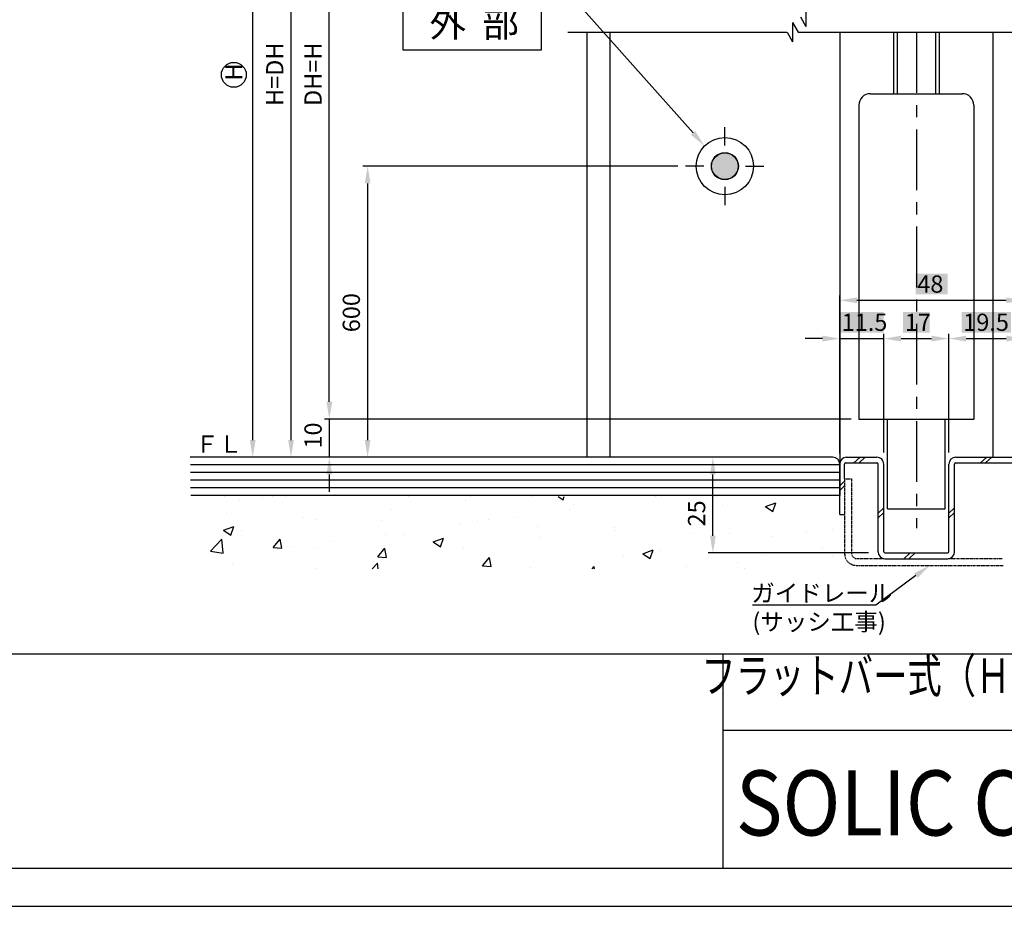
# Model space of a CAD drawing. Extents: x 1447 to 2251, y 66 to 642.
# Drawn here: x 1861 to 2118, y 66 to 298 of the extents above; entities that cross this region are included whole.
import ezdxf
from ezdxf.enums import TextEntityAlignment as Align

# ---------------------------------------------------------------- set-up
doc = ezdxf.new("R2010")
doc.units = 0
doc.header["$LTSCALE"] = 0.5
doc.linetypes.add('CENTER', pattern=[50.8, 31.75, -6.35, 6.35, -6.35])
doc.linetypes.add('DASHED', pattern=[0.75, 0.5, -0.25])
doc.layers.get('DEFPOINTS').update_dxf_attribs({"linetype": 'CONTINUOUS'})
for name, color, linetype in [('HASEN', 3, 'DASHED'), ('HATCH', 7, 'CONTINUOUS'), ('MOJI', 7, 'CONTINUOUS'), ('PT', 4, 'CONTINUOUS'), ('SAKUZU1', 7, 'CONTINUOUS'), ('SAKUZU2', 7, 'CONTINUOUS'), ('SAKUZU3', 7, 'CONTINUOUS'), ('SUNPOUSEN', 6, 'CONTINUOUS'), ('TYUSINSEN', 5, 'CENTER'), ('図面枠', 7, 'CONTINUOUS')]:
    doc.layers.add(name, color=color, linetype=linetype)
doc.styles.get("Standard").update_dxf_attribs({"font": 'txt.shx', "bigfont": 'KELF1-K.shx'})
doc.styles.add('ＭＳゴシック', font='msgothic.ttc')
doc.dimstyles.get("Standard").update_dxf_attribs({"dimtxt": 2.5, "dimasz": 2.5, "dimexe": 1.25, "dimexo": 0.625, "dimtad": 1, "dimcen": 2.5, "dimazin": 3, "dimtfac": 1, "dimtmove": 0, "dimatfit": 3})

# ---------------------------------------------------------------- blocks, each defined once
blk = doc.blocks.new('*U1914')
at = {"layer": 'SAKUZU1', "color": 7, "linetype": 'CONTINUOUS'}
for points in [[(2044.37, 256.42), (2042.62, 261.81), (2044.37, 263.08)], [(2044.37, 256.42), (2044.37, 263.08), (2046.54, 256.42)], [(2046.54, 256.42), (2044.37, 263.08), (2046.54, 263.08)], [(2046.54, 256.42), (2046.54, 263.08), (2048.29, 257.69)], [(2048.29, 257.69), (2046.54, 263.08), (2048.29, 261.81)], [(2042.62, 257.69), (2041.95, 259.75), (2042.62, 261.81)], [(2042.62, 257.69), (2042.62, 261.81), (2044.37, 256.42)], [(2048.29, 257.69), (2048.29, 261.81), (2048.95, 259.75)]]:
    blk.add_solid(points, dxfattribs=at)
blk = doc.blocks.new('*X1915')
at = {"layer": 'SAKUZU1', "color": 7, "linetype": 'CONTINUOUS'}
for p, q in [((1914.76, 173.46), (1914.76, 173.46)), ((1914.76, 173.46), (1914.76, 173.46)), ((1918.8, 172.34), (1918.8, 172.34)), ((1924.64, 173.16), (1924.64, 173.16)), ((1927.31, 173.46), (1927.31, 173.46)), ((1930.82, 173.46), (1930.82, 173.46)), ((1962.95, 173.46), (1962.95, 173.46)), ((1962.95, 173.46), (1962.95, 173.46)), ((1977.76, 172.49), (1977.76, 172.49)), ((1979.02, 173.46), (1979.02, 173.46)), ((1995.09, 173.46), (1995.09, 173.46)), ((2001.92, 173.46), (2003.21, 172.59)), ((2003.21, 172.59), (2003.5, 173.46)), ((2027.22, 173.46), (2027.22, 173.46)), ((2027.22, 173.46), (2027.22, 173.46)), ((2028.9, 173.12), (2028.9, 173.12)), ((2043.28, 173.46), (2043.28, 173.46)), ((1958.51, 170.05), (1958.51, 170.05)), ((2004.83, 169.96), (2004.83, 169.96)), ((2005.85, 171.27), (2005.85, 171.27)), ((2044.93, 170.98), (2044.93, 170.98)), ((2055.68, 170.64), (2055.68, 170.64)), ((2056.07, 170.81), (2058.74, 171.84)), ((2056.07, 170.81), (2057.97, 169.53)), ((2057.97, 169.53), (2058.74, 171.84)), ((1915.22, 168.93), (1915.22, 168.93)), ((1935.55, 168.07), (1935.55, 168.07)), ((1938.95, 167.36), (1938.95, 167.36)), ((1955.89, 167.21), (1955.89, 167.21)), ((1983.63, 167.45), (1983.63, 167.45)), ((1990.4, 168.06), (1990.4, 168.06)), ((2035.89, 167.78), (2035.89, 167.78)), ((1914.55, 164.63), (1917.22, 165.65)), ((1914.55, 164.63), (1916.44, 163.35)), ((1916.44, 163.35), (1917.22, 165.65)), ((1976.23, 166.35), (1976.23, 166.35)), ((1980.87, 166.8), (1980.87, 166.8)), ((1996.57, 165.5), (1996.57, 165.5)), ((2016.64, 165.34), (2016.64, 165.34)), ((2016.91, 164.64), (2016.91, 164.64)), ((2073.46, 164.9), (2073.46, 164.9)), ((1911.1, 159.21), (1914.07, 162.31)), ((1914.49, 158.69), (1914.07, 162.31)), ((1919.16, 164.51), (1919.16, 164.51)), ((1927.5, 160.12), (1929.34, 162.31)), ((1929.78, 159.92), (1929.33, 162.3)), ((1956.8, 163.63), (1956.8, 163.63)), ((1961.41, 163.64), (1961.41, 163.64)), ((1969.3, 161.58), (1971.97, 162.6)), ((1971.2, 160.3), (1971.97, 162.6)), ((1997.08, 162.66), (1997.08, 162.66)), ((2037.25, 163.78), (2037.25, 163.78)), ((2046.65, 163.71), (2046.65, 163.71)), ((2057.59, 162.92), (2057.59, 162.92)), ((2066.9, 164.42), (2066.9, 164.42)), ((1927.5, 160.12), (1929.78, 159.92)), ((1932.84, 160.48), (1932.84, 160.48)), ((1939.19, 159.82), (1939.19, 159.82)), ((1942.37, 161.73), (1942.37, 161.73)), ((1954.83, 157.73), (1956.66, 159.92)), ((1957.1, 157.53), (1956.66, 159.91)), ((1969.3, 161.58), (1971.2, 160.3)), ((1977.29, 159.8), (1977.29, 159.8)), ((2024.06, 158.52), (2026.73, 159.55)), ((2025.95, 157.25), (2026.73, 159.55)), ((2042.84, 161.25), (2042.84, 161.25)), ((2070.93, 159.98), (2070.93, 159.98)), ((1911.1, 159.21), (1914.49, 158.69)), ((1954.83, 157.73), (1957.1, 157.53)), ((1958.05, 157.36), (1958.05, 157.36)), ((1982.15, 155.34), (1983.99, 157.53)), ((1984.43, 155.13), (1983.99, 157.52)), ((2018.87, 158.1), (2018.87, 158.1)), ((2024.06, 158.52), (2025.95, 157.25)), ((2028.41, 159.35), (2028.41, 159.35)), ((2055.21, 157.95), (2055.21, 157.95)), ((2073.46, 157.66), (2073.46, 157.66)), ((2073.46, 157.66), (2073.46, 157.66)), ((1916.97, 156.01), (1916.97, 156.01)), ((1938.49, 154.68), (1938.49, 154.68)), ((1953.35, 154.56), (1954.73, 156)), ((1954.9, 154.56), (1954.73, 156)), ((1982.15, 155.34), (1984.43, 155.14)), ((1994.81, 154.93), (1994.81, 154.93)), ((2010.84, 154.56), (2011.32, 155.13)), ((2011.42, 154.56), (2011.32, 155.13)), ((2035.42, 155.1), (2035.42, 155.1)), ((2048.71, 156.16), (2048.71, 156.16)), ((2050.46, 154.56), (2050.46, 154.56)), ((2050.46, 154.56), (2050.46, 154.56))]:
    blk.add_line(p, q, dxfattribs=at)
blk = doc.blocks.new('*X1919')
at = {"layer": 'SUNPOUSEN', "color": 7, "linetype": 'BYBLOCK'}
for p, q in [((1992.97, 318.11), (1945.25, 318.11)), ((2037.16, 268.42), (1992.97, 318.11))]:
    blk.add_line(p, q, dxfattribs=at)
at = {"layer": 'SUNPOUSEN', "color": 7}
blk.add_solid([(2037.72, 268.92), (2040.15, 265.06), (2036.6, 267.92)], dxfattribs=at)
blk = doc.blocks.new('*X1925')
at = {"layer": 'SUNPOUSEN', "color": 18}
blk.add_solid([(2092, 221.66), (2098.9, 221.66), (2092, 216.26), (2098.9, 216.26)], dxfattribs=at)
at = {"layer": 'SUNPOUSEN', "color": 7, "linetype": 'CONTINUOUS'}
blk.add_text('17', height=4.5, dxfattribs=at).set_placement((2092.45, 216.71))
blk = doc.blocks.new('*D1790')
at = {"layer": 'DEFPOINTS', "color": 0}
for p in [(2103.95, 214.71), (2086.95, 181.91), (2103.95, 181.91)]:
    blk.add_point(p, dxfattribs=at)
at = {"layer": 'SUNPOUSEN', "color": 7}
for p, q in [((2086.95, 184.91), (2086.95, 215.96)), ((2091.45, 214.71), (2099.45, 214.71)), ((2103.95, 184.91), (2103.95, 215.96))]:
    blk.add_line(p, q, dxfattribs=at)
for points in [[(2091.45, 215.46), (2091.45, 213.96), (2086.95, 214.71)], [(2099.45, 213.96), (2099.45, 215.46), (2103.95, 214.71)]]:
    blk.add_solid(points, dxfattribs=at)
blk.add_blockref('*X1925', (0, 0), dxfattribs=at)
blk = doc.blocks.new('*D1793')
at = {"layer": 'DEFPOINTS', "color": 0}
for p in [(2042.33, 183.71), (2073.65, 183.71), (2084.95, 158.71)]:
    blk.add_point(p, dxfattribs=at)
at = {"layer": 'SUNPOUSEN', "color": 7}
for p, q in [((2071.65, 183.71), (2041.08, 183.71)), ((2042.33, 163.21), (2042.33, 179.21)), ((2082.95, 158.71), (2041.08, 158.71))]:
    blk.add_line(p, q, dxfattribs=at)
for points in [[(2043.08, 179.21), (2041.58, 179.21), (2042.33, 183.71)], [(2041.58, 163.21), (2043.08, 163.21), (2042.33, 158.71)]]:
    blk.add_solid(points, dxfattribs=at)
at = {"layer": 'SUNPOUSEN', "color": 7, "linetype": 'CONTINUOUS'}
blk.add_text('25', height=4.5, rotation=90, dxfattribs=at).set_placement((2040.33, 165.63))
blk = doc.blocks.new('*D1794')
at = {"layer": 'DEFPOINTS', "color": 0}
for p in [(2080.45, 193.69), (1942.17, 183.71), (2073.65, 183.71)]:
    blk.add_point(p, dxfattribs=at)
at = {"layer": 'SUNPOUSEN', "color": 7}
for p, q in [((1942.17, 198.19), (1942.17, 202.69)), ((2078.45, 193.69), (1940.92, 193.69)), ((1942.17, 193.69), (1942.17, 183.71)), ((2071.65, 183.71), (1940.92, 183.71)), ((1942.17, 179.21), (1942.17, 174.71))]:
    blk.add_line(p, q, dxfattribs=at)
for points in [[(1941.42, 198.19), (1942.92, 198.19), (1942.17, 193.69)], [(1942.92, 179.21), (1941.42, 179.21), (1942.17, 183.71)]]:
    blk.add_solid(points, dxfattribs=at)
at = {"layer": 'SUNPOUSEN', "color": 7, "linetype": 'CONTINUOUS'}
blk.add_text('10', height=4.5, rotation=90, dxfattribs=at).set_placement((1940.17, 185.98))
blk = doc.blocks.new('*D1795')
at = {"layer": 'DEFPOINTS', "color": 0}
for p in [(2035.16, 259.75), (1952.17, 183.71), (2036.81, 183.71)]:
    blk.add_point(p, dxfattribs=at)
at = {"layer": 'SUNPOUSEN', "color": 7}
for p, q in [((2033.16, 259.75), (1950.92, 259.75)), ((1952.17, 255.25), (1952.17, 188.21)), ((2034.81, 183.71), (1950.92, 183.71))]:
    blk.add_line(p, q, dxfattribs=at)
for points in [[(1952.92, 255.25), (1951.42, 255.25), (1952.17, 259.75)], [(1951.42, 188.21), (1952.92, 188.21), (1952.17, 183.71)]]:
    blk.add_solid(points, dxfattribs=at)
at = {"layer": 'SUNPOUSEN', "color": 7, "linetype": 'CONTINUOUS'}
blk.add_text('600', height=4.5, rotation=90, dxfattribs=at).set_placement((1950.17, 216.37))
blk = doc.blocks.new('*D1796')
at = {"layer": 'DEFPOINTS', "color": 0}
for p in [(1942.17, 393.72), (2080.45, 393.72), (2080.45, 193.69)]:
    blk.add_point(p, dxfattribs=at)
at = {"layer": 'SUNPOUSEN', "color": 7}
for p, q in [((2078.45, 393.72), (1940.92, 393.72)), ((1942.17, 198.19), (1942.17, 389.22)), ((2078.45, 193.69), (1940.92, 193.69))]:
    blk.add_line(p, q, dxfattribs=at)
for points in [[(1942.92, 389.22), (1941.42, 389.22), (1942.17, 393.72)], [(1941.42, 198.19), (1942.92, 198.19), (1942.17, 193.69)]]:
    blk.add_solid(points, dxfattribs=at)
at = {"layer": 'SUNPOUSEN', "color": 7, "linetype": 'CONTINUOUS'}
blk.add_text('DH=H', height=4.5, rotation=90, dxfattribs=at).set_placement((1940.17, 275.48))
blk = doc.blocks.new('*D1797')
at = {"layer": 'DEFPOINTS', "color": 0}
for p in [(1932.17, 383.72), (2009.45, 383.72), (1992.87, 183.71)]:
    blk.add_point(p, dxfattribs=at)
at = {"layer": 'SUNPOUSEN', "color": 7}
for p, q in [((2007.45, 383.72), (1930.92, 383.72)), ((1932.17, 188.21), (1932.17, 379.22)), ((1990.87, 183.71), (1930.92, 183.71))]:
    blk.add_line(p, q, dxfattribs=at)
for points in [[(1932.92, 379.22), (1931.42, 379.22), (1932.17, 383.72)], [(1931.42, 188.21), (1932.92, 188.21), (1932.17, 183.71)]]:
    blk.add_solid(points, dxfattribs=at)
at = {"layer": 'SUNPOUSEN', "color": 7, "linetype": 'CONTINUOUS'}
blk.add_text('H=DH', height=4.5, rotation=90, dxfattribs=at).set_placement((1930.17, 275.47))
blk = doc.blocks.new('*D1798')
at = {"layer": 'DEFPOINTS', "color": 0}
for p in [(1922.17, 581.72), (2004.45, 581.72), (1989.77, 183.71)]:
    blk.add_point(p, dxfattribs=at)
at = {"layer": 'SUNPOUSEN', "color": 7}
for p, q in [((1922.17, 188.21), (1922.17, 577.22)), ((1987.77, 183.71), (1920.92, 183.71))]:
    blk.add_line(p, q, dxfattribs=at)
for points in [[(1922.92, 577.22), (1921.42, 577.22), (1922.17, 581.72)], [(1921.42, 188.21), (1922.92, 188.21), (1922.17, 183.71)]]:
    blk.add_solid(points, dxfattribs=at)
blk = doc.blocks.new('*X1936')
at = {"layer": 'SUNPOUSEN', "color": 7, "linetype": 'CONTINUOUS'}
for s, p in [('ガイドレール', (2052.35, 145.96)), ('(サッシ工事)', (2052.64, 138.46))]:
    blk.add_text(s, height=4.5, dxfattribs=at).set_placement(p)
blk = doc.blocks.new('*X1921')
at = {"layer": 'SUNPOUSEN', "color": 7, "linetype": 'BYBLOCK'}
for p, q in [((2095.32, 152.79), (2084.9, 145.06)), ((2084.9, 145.06), (2052.64, 145.06))]:
    blk.add_line(p, q, dxfattribs=at)
at = {"layer": 'SUNPOUSEN', "color": 7}
blk.add_solid([(2094.87, 153.39), (2098.94, 155.46), (2095.77, 152.18)], dxfattribs=at)
blk.add_blockref('*X1936', (0, 0), dxfattribs=at)
blk = doc.blocks.new('*X1932')
at = {"layer": 'SUNPOUSEN', "color": 18}
blk.add_solid([(2075.51, 221.67), (2086.91, 221.67), (2075.51, 216.27), (2086.91, 216.27)], dxfattribs=at)
at = {"layer": 'SUNPOUSEN', "color": 7, "linetype": 'CONTINUOUS'}
blk.add_text('11.5', height=4.5, dxfattribs=at).set_placement((2075.96, 216.72))
blk = doc.blocks.new('*D1855')
at = {"layer": 'DEFPOINTS', "color": 0}
for p in [(2086.95, 214.71), (2075.45, 186.89), (2086.95, 181.91)]:
    blk.add_point(p, dxfattribs=at)
at = {"layer": 'SUNPOUSEN', "color": 7}
for p, q in [((2070.95, 214.71), (2066.45, 214.71)), ((2075.45, 189.89), (2075.45, 215.96)), ((2075.45, 214.71), (2086.95, 214.71)), ((2086.95, 184.91), (2086.95, 215.96)), ((2091.45, 214.71), (2095.95, 214.71))]:
    blk.add_line(p, q, dxfattribs=at)
for points in [[(2070.95, 213.96), (2070.95, 215.46), (2075.45, 214.71)], [(2091.45, 215.46), (2091.45, 213.96), (2086.95, 214.71)]]:
    blk.add_solid(points, dxfattribs=at)
blk.add_blockref('*X1932', (0, 0), dxfattribs=at)
blk = doc.blocks.new('*X1933')
at = {"layer": 'SUNPOUSEN', "color": 18}
blk.add_solid([(2095.25, 231.66), (2103.65, 231.66), (2095.25, 226.26), (2103.65, 226.26)], dxfattribs=at)
at = {"layer": 'SUNPOUSEN', "color": 7, "linetype": 'CONTINUOUS'}
blk.add_text('48', height=4.5, dxfattribs=at).set_placement((2095.7, 226.71))
blk = doc.blocks.new('*D1857')
at = {"layer": 'DEFPOINTS', "color": 0}
for p in [(2123.45, 224.71), (2075.45, 181.71), (2123.45, 181.71)]:
    blk.add_point(p, dxfattribs=at)
at = {"layer": 'SUNPOUSEN', "color": 7}
for p, q in [((2075.45, 184.71), (2075.45, 225.96)), ((2079.95, 224.71), (2118.95, 224.71)), ((2123.45, 184.71), (2123.45, 225.96))]:
    blk.add_line(p, q, dxfattribs=at)
for points in [[(2079.95, 225.46), (2079.95, 223.96), (2075.45, 224.71)], [(2118.95, 223.96), (2118.95, 225.46), (2123.45, 224.71)]]:
    blk.add_solid(points, dxfattribs=at)
blk.add_blockref('*X1933', (0, 0), dxfattribs=at)
blk = doc.blocks.new('*X1934')
at = {"layer": 'SUNPOUSEN', "color": 18}
blk.add_solid([(2107.25, 221.67), (2120.16, 221.67), (2107.25, 216.27), (2120.16, 216.27)], dxfattribs=at)
at = {"layer": 'SUNPOUSEN', "color": 7, "linetype": 'CONTINUOUS'}
blk.add_text('19.5', height=4.5, dxfattribs=at).set_placement((2107.7, 216.72))
blk = doc.blocks.new('*D1861')
at = {"layer": 'DEFPOINTS', "color": 0}
for p in [(2123.45, 214.71), (2103.95, 181.91), (2123.45, 181.71)]:
    blk.add_point(p, dxfattribs=at)
at = {"layer": 'SUNPOUSEN', "color": 7}
for p, q in [((2103.95, 184.91), (2103.95, 215.96)), ((2108.45, 214.71), (2118.95, 214.71)), ((2123.45, 184.71), (2123.45, 215.96))]:
    blk.add_line(p, q, dxfattribs=at)
for points in [[(2108.45, 215.46), (2108.45, 213.96), (2103.95, 214.71)], [(2118.95, 213.96), (2118.95, 215.46), (2123.45, 214.71)]]:
    blk.add_solid(points, dxfattribs=at)
blk.add_blockref('*X1934', (0, 0), dxfattribs=at)

msp = doc.modelspace()

# ---------------------------------------------------------------- linework, layer by layer
at = {"layer": 'HASEN', "color": 7}
for p, q in [((2076.737, 178.081), (2078.487, 178.081)), ((2076.737, 178.081), (2076.737, 158.465)), ((2078.487, 178.081), (2078.487, 158.715)), ((2086.926, 157.215), (2079.987, 157.215)), ((2117.895, 157.215), (2103.654, 157.215)), ((2079.737, 155.465), (2118.145, 155.465))]:
    msp.add_line(p, q, dxfattribs=at)
for centre, radius in [((2079.737, 158.465), 3), ((2079.987, 158.715), 1.5)]:
    msp.add_arc(centre, radius, 180, 270, dxfattribs=at)
at = {"layer": 'PT'}
msp.add_line((1447.47, 66.397), (2251.47, 66.397), dxfattribs=at)
at = {"layer": 'SAKUZU1', "color": 7}
for p, q in [((2066.61, 301.269), (2066.61, 296.269)), ((2065.167, 298.769), (2066.61, 296.269)), ((2063.142, 297.269), (2063.142, 292.269)), ((2063.142, 297.269), (2064.567, 294.769)), ((2004.454, 294.769), (2061.68, 294.769)), ((2009.454, 294.769), (2009.454, 183.715)), ((2015.454, 294.769), (2015.454, 183.715)), ((2061.699, 294.769), (2063.142, 292.269)), ((2064.567, 294.769), (2134.492, 294.769)), ((2075.454, 294.769), (2075.454, 181.915)), ((2089.454, 294.769), (2089.454, 278.688)), ((2090.454, 294.769), (2090.454, 278.688)), ((2100.454, 294.769), (2100.454, 278.688)), ((2101.454, 294.769), (2101.454, 278.688)), ((2115.454, 294.769), (2115.454, 183.715)), ((2083.454, 278.688), (2107.454, 278.688)), ((2080.454, 275.688), (2080.454, 193.688)), ((2110.454, 275.688), (2110.454, 193.688)), ((2080.454, 193.688), (2110.454, 193.688)), ((2087.965, 170.215), (2087.965, 193.688)), ((2102.965, 170.215), (2102.965, 193.688)), ((2073.654, 183.715), (1905.873, 183.715)), ((2077.254, 183.715), (2085.154, 183.715)), ((2105.754, 183.715), (2121.654, 183.715)), ((2075.454, 181.715), (1905.895, 181.715)), ((2075.454, 168.715), (2075.454, 181.915)), ((2075.454, 181.915), (2075.454, 173.715)), ((2076.737, 178.081), (2076.737, 181.915)), ((2077.037, 182.215), (2085.154, 182.215)), ((2085.454, 159.015), (2085.454, 181.915)), ((2086.954, 159.015), (2086.954, 181.915)), ((2103.954, 159.015), (2103.954, 181.915)), ((2105.454, 159.015), (2105.454, 181.915)), ((2105.754, 182.215), (2121.654, 182.215)), ((2075.454, 179.715), (1905.917, 179.715)), ((2075.454, 177.715), (1905.939, 177.715)), ((2075.454, 175.715), (1905.962, 175.715)), ((2075.454, 173.715), (1905.984, 173.715)), ((2087.965, 170.215), (2102.965, 170.215)), ((2075.454, 168.715), (2076.737, 168.715)), ((2087.254, 158.715), (2103.654, 158.715)), ((2087.254, 157.215), (2103.654, 157.215))]:
    msp.add_line(p, q, dxfattribs=at)
for radius in [7.5, 3.52, 3.5]:
    msp.add_circle((2045.454, 259.751), radius, dxfattribs=at)
for centre, radius, start, end in [((2083.454, 275.688), 3, 90, 180), ((2107.454, 275.688), 3, 0, 90), ((2073.654, 181.915), 1.8, 0, 90), ((2077.254, 181.915), 1.8, 90.00015, 180), ((2085.154, 181.915), 1.8, 0, 90.00015), ((2105.754, 181.915), 1.8, 90, 180), ((2077.037, 181.915), 0.3, 90, 180), ((2085.154, 181.915), 0.3, 0, 90), ((2105.754, 181.915), 0.3, 90, 180), ((2087.254, 159.015), 1.8, 180, 270), ((2087.254, 159.015), 0.3, 180, 270), ((2103.654, 159.015), 0.3, 270, 0), ((2103.654, 159.015), 1.8, 270, 0)]:
    msp.add_arc(centre, radius, start, end, dxfattribs=at)
at = {"layer": 'SAKUZU2', "color": 7}
for p, q in [((2080.79, 183.715), (2079.168, 182.215)), ((2082.121, 183.715), (2080.498, 182.215)), ((2113.845, 183.715), (2112.222, 182.215)), ((2115.175, 183.715), (2113.552, 182.215)), ((2076.737, 177.462), (2075.454, 176.276)), ((2076.737, 176.232), (2075.454, 175.046)), ((2086.954, 170.465), (2085.454, 169.078)), ((2105.454, 170.465), (2103.954, 169.078)), ((2086.954, 169.235), (2085.454, 167.848)), ((2105.454, 169.235), (2103.954, 167.848)), ((2093.806, 158.715), (2092.184, 157.215)), ((2095.137, 158.715), (2093.514, 157.215))]:
    msp.add_line(p, q, dxfattribs=at)
at = {"layer": 'SAKUZU3', "color": 7}
for p, q in [((1961.457, 290.019), (1961.457, 303.519)), ((1997.457, 303.519), (1997.457, 290.019)), ((1997.457, 290.019), (1961.457, 290.019))]:
    msp.add_line(p, q, dxfattribs=at)
at = {"layer": 'SUNPOUSEN', "color": 7}
msp.add_circle((1917.234, 283.615), 3.25, dxfattribs=at)
at = {"layer": 'TYUSINSEN', "color": 7}
for p, q in [((2095.454, 294.769), (2095.454, 165.215)), ((2045.454, 265.151), (2045.454, 269.951)), ((2039.965, 259.751), (2035.165, 259.751)), ((2050.854, 259.751), (2055.654, 259.751)), ((2045.454, 254.351), (2045.454, 249.551))]:
    msp.add_line(p, q, dxfattribs=at)
at = {"layer": '図面枠'}
for p, q in [((1457.47, 132.397), (2217.47, 132.397)), ((2044.952, 132.397), (2044.952, 76.397)), ((2044.952, 112.397), (2217.47, 112.397))]:
    msp.add_line(p, q, dxfattribs=at)
at = {"layer": '図面枠', "color": 0}
msp.add_lwpolyline([(1457.47, 76.397), (2217.47, 76.397), (2217.47, 632.397), (1457.47, 632.397)], close=True, dxfattribs=at)

# ---------------------------------------------------------------- block references
at = {"layer": 'SAKUZU1', "color": 7}
for name in ['*U1914', '*X1915']:
    msp.add_blockref(name, (0, 0), dxfattribs=at)
at = {"layer": 'SUNPOUSEN', "color": 7}
for name in ['*X1919', '*X1921']:
    msp.add_blockref(name, (0, 0), dxfattribs=at)

# ---------------------------------------------------------------- texts
at = {"layer": 'HATCH', "style": 'ＭＳゴシック', "width": 0.88}
msp.add_text('SOLIC CORPORATION', height=17, dxfattribs=at).set_placement((2048.334, 84.901))
at = {"layer": 'MOJI', "color": 7, "width": 0.73}
msp.add_text('フラットバー式（ＨＢ）基本納り図', height=9, dxfattribs=at).set_placement((2111.04, 122.162), align=Align.CENTER)
at = {"layer": 'SAKUZU1', "color": 7}
msp.add_text('外  部', height=7, dxfattribs=at).set_placement((1968.323, 293.521))
at = {"layer": 'SUNPOUSEN', "color": 7, "linetype": 'CONTINUOUS'}
msp.add_text('H', height=4.5, rotation=90, dxfattribs=at).set_placement((1919.492, 282.11))
msp.add_text('ＦＬ', height=4.5, dxfattribs=at).set_placement((1907.152, 184.883))

# ---------------------------------------------------------------- dimensions: what is measured, and where the dimension line sits
at = {"layer": 'SUNPOUSEN', "color": 7}
for base, p1, p2, text, picture, middle in [((1922.173, 581.719), (1989.769, 183.715), (2004.45, 581.719), '\\P', '*D1798', (1917.923, 382.717)), ((1932.173, 383.719), (1992.866, 183.715), (2009.454, 383.719), 'H=DH', '*D1797', (1927.923, 283.717)), ((1952.173, 183.715), (2035.165, 259.751), (2036.809, 183.715), '600', '*D1795', (1947.923, 221.733))]:
    dim = msp.add_linear_dim(base=base, p1=p1, p2=p2, angle=90, text=text, dimstyle='Standard', dxfattribs=at)
    dim.commit()
    dim.dimension.update_dxf_attribs({"geometry": picture, "text_midpoint": middle})
for base, p1, p2, text, picture, middle in [((1942.173, 393.719), (2080.454, 193.688), (2080.454, 393.719), 'DH=H', '*D1796', (1937.923, 283.731)), ((2042.331, 183.715), (2084.946, 158.715), (2073.654, 183.715), '25', '*D1793', (2038.078, 169.383))]:
    dim = msp.add_linear_dim(base=base, p1=p1, p2=p2, angle=90, text=text, dimstyle='Standard', dxfattribs=at)
    dim.commit()
    dim.dimension.update_dxf_attribs({"geometry": picture, "text_midpoint": middle, "dimtype": 160})
for base, p1, p2, picture, middle in [((2123.454, 224.715), (2075.454, 181.715), (2123.454, 181.715), '*D1857', (2099.454, 228.965)), ((2103.954, 214.715), (2086.954, 181.915), (2103.954, 181.915), '*D1790', (2095.454, 218.965)), ((2123.454, 214.715), (2103.954, 181.915), (2123.454, 181.715), '*D1861', (2113.704, 218.968))]:
    dim = msp.add_linear_dim(base=base, p1=p1, p2=p2, dimstyle='Standard', dxfattribs=at)
    dim.commit()
    dim.dimension.update_dxf_attribs({"geometry": picture, "text_midpoint": middle})
dim = msp.add_linear_dim(base=(2086.954, 214.715), p1=(2075.454, 186.893), p2=(2086.954, 181.915), dimstyle='Standard', dxfattribs=at)
dim.commit()
dim.dimension.update_dxf_attribs({"geometry": '*D1855', "text_midpoint": (2081.21, 214.715), "dimtype": 160})
dim = msp.add_linear_dim(base=(1942.173, 183.715), p1=(2080.454, 193.688), p2=(2073.654, 183.715), angle=90, dimstyle='Standard', dxfattribs=at)
dim.commit()
dim.dimension.update_dxf_attribs({"geometry": '*D1794', "text_midpoint": (1937.923, 188.701)})

doc.saveas('drawing.dxf')
